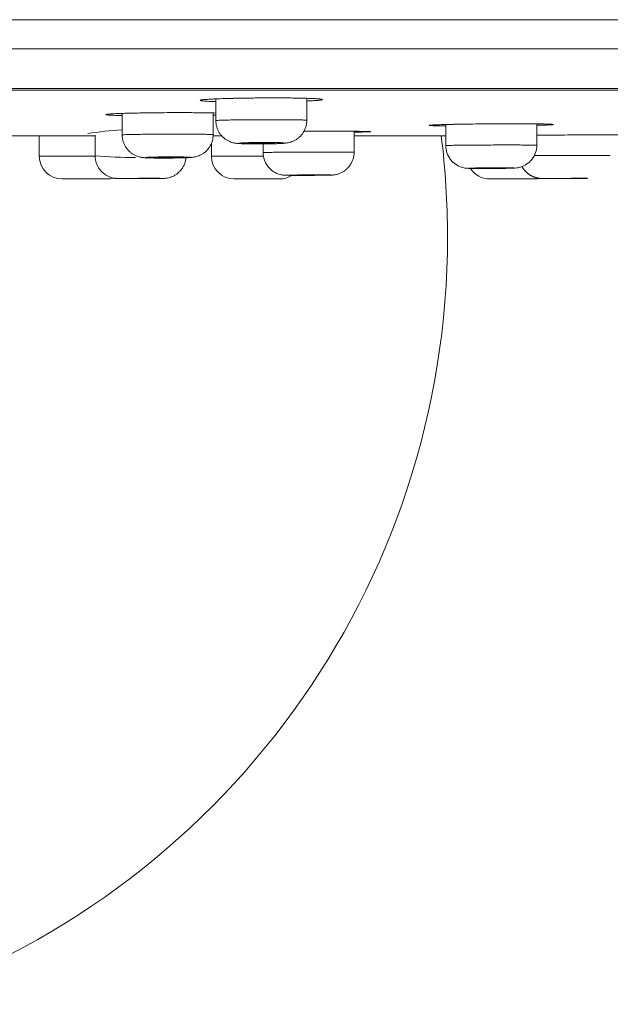
# Model space of a CAD drawing. Units: millimetres. Extents: x 0 to 2100, y 0 to 2970.
# Drawn here: x 530 to 556, y 1745 to 1788 of the extents above; entities that cross this region are included whole.
import ezdxf

# ---------------------------------------------------------------- set-up
doc = ezdxf.new("R2010")
doc.units = ezdxf.units.MM
doc.header["$LTSCALE"] = 5
doc.layers.add('MODEL', color=7, linetype='Continuous', lineweight=20)

msp = doc.modelspace()

# ---------------------------------------------------------------- linework, layer by layer
at = {"layer": 'MODEL'}
for p, q in [((358.641, 1788.224), (668.234, 1788.224)), ((668.234, 1788.224), (358.641, 1788.224)), ((358.505, 1786.947), (668.37, 1786.947)), ((665.592, 1785.196), (361.284, 1785.196)), ((361.531, 1785.119), (665.344, 1785.119)), ((542.75, 1783.802), (542.75, 1784.768)), ((538.75, 1784.742), (538.75, 1783.789)), ((534.634, 1784.104), (534.634, 1783.162)), ((538.634, 1783.172), (538.634, 1784.125)), ((548.864, 1783.616), (548.864, 1782.691)), ((552.864, 1782.705), (552.864, 1783.645)), ((515.438, 1783.124), (533.442, 1783.124)), ((530.988, 1783.124), (530.988, 1782.224)), ((533.442, 1783.151), (533.442, 1782.245)), ((538.633, 1783.124), (539.002, 1783.124)), ((544.828, 1782.394), (544.828, 1783.318)), ((544.828, 1783.124), (548.864, 1783.124)), ((538.555, 1782.783), (538.555, 1782.224)), ((540.828, 1782.763), (540.828, 1782.386)), ((533.442, 1782.224), (530.988, 1782.224)), ((540.841, 1782.224), (538.555, 1782.224)), ((531.988, 1781.224), (533.988, 1781.224)), ((539.555, 1781.224), (541.555, 1781.224)), ((550.788, 1781.224), (552.788, 1781.224))]:
    msp.add_line(p, q, dxfattribs=at)
for centre, radius, start, end in [((535.464, 1768.876), 14.529, 93.3276, 99.299), ((513.438, 1778.69), 35.5, 0, 7.1765), ((531.988, 1782.224), 1, 180, 270), ((535.424, 1805.567), 23.406, 265.1418, 269.5003), ((539.555, 1782.224), 1, 180, 270), ((541.555, 1782.224), 1, 270, 302.4016), ((550.788, 1782.224), 1, 212.7006, 270), ((533.988, 1782.224), 1, 270, 285.6893), ((552.788, 1782.224), 1, 270, 282.3868), ((513.438, 1778.69), 35.5, 288.0507, 0)]:
    msp.add_arc(centre, radius, start, end, dxfattribs=at)
for points, knots in [([(538.75, 1784.623), (538.724, 1784.624), (538.699, 1784.625), (538.619, 1784.628), (538.566, 1784.629), (538.468, 1784.634), (538.422, 1784.636), (538.296, 1784.643), (538.229, 1784.648), (538.125, 1784.658), (538.09, 1784.663), (538.054, 1784.675), (538.054, 1784.68), (538.079, 1784.689), (538.092, 1784.692), (538.125, 1784.698), (538.146, 1784.701), (538.222, 1784.71), (538.289, 1784.716), (538.455, 1784.727), (538.552, 1784.733), (538.774, 1784.743), (538.9, 1784.748), (539.172, 1784.757), (539.317, 1784.762), (539.55, 1784.767), (539.631, 1784.769), (539.794, 1784.772), (539.877, 1784.774), (540.128, 1784.778), (540.301, 1784.781), (540.654, 1784.784), (540.831, 1784.785), (541.093, 1784.786), (541.18, 1784.786), (541.353, 1784.786), (541.44, 1784.786), (541.694, 1784.785), (541.856, 1784.784), (542.167, 1784.781), (542.317, 1784.778), (542.591, 1784.773), (542.718, 1784.77), (542.942, 1784.762), (543.04, 1784.758), (543.165, 1784.751), (543.203, 1784.748), (543.271, 1784.744), (543.301, 1784.741), (543.378, 1784.733), (543.413, 1784.728), (543.449, 1784.716), (543.449, 1784.71), (543.424, 1784.702), (543.412, 1784.699), (543.378, 1784.693), (543.356, 1784.69), (543.28, 1784.681), (543.213, 1784.675), (543.048, 1784.664), (542.949, 1784.658), (542.81, 1784.652), (542.78, 1784.651), (542.75, 1784.649)], [0, 0, 0, 0, 0.009307, 0.009307, 0.030607, 0.030607, 0.051906, 0.051906, 0.094505, 0.094505, 0.137105, 0.137105, 0.179704, 0.179704, 0.201003, 0.201003, 0.222303, 0.222303, 0.264902, 0.264902, 0.307501, 0.307501, 0.3501, 0.3501, 0.392699, 0.392699, 0.413999, 0.413999, 0.435298, 0.435298, 0.477898, 0.477898, 0.520497, 0.520497, 0.541796, 0.541796, 0.563096, 0.563096, 0.605695, 0.605695, 0.648294, 0.648294, 0.690893, 0.690893, 0.733492, 0.733492, 0.754792, 0.754792, 0.776091, 0.776091, 0.81869, 0.81869, 0.86129, 0.86129, 0.882589, 0.882589, 0.903889, 0.903889, 0.946488, 0.946488, 0.989087, 0.989087, 1, 1, 1, 1]), ([(538.128, 1784.695), (538.126, 1784.694), (538.165, 1784.705), (538.3, 1784.716), (538.603, 1784.737), (539.021, 1784.753), (539.532, 1784.768), (540.106, 1784.778), (540.714, 1784.785), (541.324, 1784.787), (541.903, 1784.784), (542.425, 1784.777), (542.855, 1784.766), (543.176, 1784.75), (543.329, 1784.739), (543.377, 1784.729), (543.375, 1784.73)], [0, 0, 0, 0, 0.031322, 0.103065, 0.180527, 0.259047, 0.337698, 0.416478, 0.495405, 0.574203, 0.652934, 0.731803, 0.810233, 0.888076, 0.962402, 1, 1, 1, 1]), ([(534.634, 1784.01), (534.601, 1784.011), (534.568, 1784.012), (534.423, 1784.015), (534.323, 1784.018), (534.195, 1784.024), (534.156, 1784.026), (534.086, 1784.029), (534.056, 1784.031), (533.976, 1784.037), (533.94, 1784.042), (533.902, 1784.051), (533.901, 1784.055), (533.925, 1784.062), (533.937, 1784.064), (533.971, 1784.069), (533.992, 1784.071), (534.068, 1784.078), (534.135, 1784.083), (534.3, 1784.092), (534.4, 1784.096), (534.626, 1784.104), (534.753, 1784.108), (535.026, 1784.116), (535.173, 1784.119), (535.489, 1784.125), (535.654, 1784.128), (535.908, 1784.131), (535.995, 1784.132), (536.17, 1784.134), (536.259, 1784.135), (536.526, 1784.137), (536.704, 1784.138), (537.06, 1784.139), (537.238, 1784.139), (537.58, 1784.138), (537.745, 1784.137), (538.064, 1784.134), (538.215, 1784.133), (538.491, 1784.128), (538.618, 1784.126), (538.739, 1784.122), (538.745, 1784.122), (538.751, 1784.122)], [0, 0, 0, 0, 0.016722, 0.016722, 0.077979, 0.077979, 0.108607, 0.108607, 0.139235, 0.139235, 0.200491, 0.200491, 0.261747, 0.261747, 0.292375, 0.292375, 0.323003, 0.323003, 0.38426, 0.38426, 0.445516, 0.445516, 0.506772, 0.506772, 0.568028, 0.568028, 0.629284, 0.629284, 0.659912, 0.659912, 0.690541, 0.690541, 0.751797, 0.751797, 0.813053, 0.813053, 0.874309, 0.874309, 0.935565, 0.935565, 0.996822, 0.996822, 1, 1, 1, 1]), ([(533.964, 1784.065), (533.962, 1784.064), (534.002, 1784.074), (534.132, 1784.082), (534.443, 1784.099), (534.87, 1784.112), (535.397, 1784.124), (535.988, 1784.132), (536.615, 1784.138), (537.243, 1784.139), (537.837, 1784.137), (538.352, 1784.131), (538.632, 1784.125), (538.75, 1784.122)], [0, 0, 0, 0, 0.035735, 0.125855, 0.222909, 0.320893, 0.419231, 0.517523, 0.616126, 0.714552, 0.812875, 0.911244, 1, 1, 1, 1]), ([(538.75, 1783.789), (538.75, 1783.791), (538.763, 1783.793), (538.814, 1783.797), (538.852, 1783.799), (538.953, 1783.804), (539.015, 1783.806), (539.16, 1783.81), (539.243, 1783.812), (539.429, 1783.816), (539.53, 1783.817), (539.747, 1783.82), (539.864, 1783.822), (540.106, 1783.824), (540.23, 1783.825), (540.615, 1783.828), (540.886, 1783.829), (541.27, 1783.829), (541.395, 1783.828), (541.637, 1783.828), (541.754, 1783.827), (541.97, 1783.825), (542.072, 1783.824), (542.258, 1783.822), (542.341, 1783.82), (542.486, 1783.817), (542.548, 1783.816), (542.648, 1783.812), (542.686, 1783.81), (542.737, 1783.806), (542.75, 1783.804), (542.75, 1783.802), (542.75, 1783.802), (542.75, 1783.802)], [0, 0, 0, 0, 0.062499, 0.062499, 0.124998, 0.124998, 0.187496, 0.187496, 0.249995, 0.249995, 0.312494, 0.312494, 0.374993, 0.374993, 0.437491, 0.437491, 0.562489, 0.562489, 0.624988, 0.624988, 0.687487, 0.687487, 0.749985, 0.749985, 0.812484, 0.812484, 0.874983, 0.874983, 0.937482, 0.937482, 0.99998, 0.99998, 1, 1, 1, 1]), ([(538.75, 1783.789), (538.75, 1783.742), (538.756, 1783.658), (538.784, 1783.517), (538.833, 1783.383), (538.9, 1783.255), (538.984, 1783.141), (539.081, 1783.041), (539.188, 1782.957), (539.3, 1782.892), (539.407, 1782.846), (539.501, 1782.817), (539.579, 1782.8), (539.65, 1782.789), (539.731, 1782.78), (539.823, 1782.774), (539.941, 1782.77), (540.063, 1782.766), (540.192, 1782.764), (540.331, 1782.762), (540.474, 1782.762), (540.628, 1782.762), (540.72, 1782.762), (540.775, 1782.762)], [0, 0, 0, 0, 0.043002, 0.092412, 0.141382, 0.189904, 0.237833, 0.285118, 0.331497, 0.376213, 0.417091, 0.451323, 0.480441, 0.51008, 0.550762, 0.624354, 0.685269, 0.740377, 0.793888, 0.846161, 0.898064, 0.949606, 1, 1, 1, 1]), ([(540.775, 1782.762), (540.826, 1782.763), (540.917, 1782.764), (541.069, 1782.766), (541.213, 1782.769), (541.352, 1782.772), (541.48, 1782.776), (541.6, 1782.781), (541.715, 1782.788), (541.805, 1782.796), (541.89, 1782.807), (541.965, 1782.822), (542.052, 1782.845), (542.155, 1782.883), (542.268, 1782.941), (542.38, 1783.02), (542.486, 1783.119), (542.58, 1783.235), (542.656, 1783.37), (542.712, 1783.512), (542.744, 1783.662), (542.75, 1783.751), (542.75, 1783.802)], [0, 0, 0, 0, 0.048219, 0.101672, 0.155414, 0.209607, 0.264727, 0.321717, 0.384732, 0.460691, 0.498135, 0.528198, 0.56008, 0.598987, 0.644423, 0.692414, 0.741078, 0.793189, 0.846925, 0.899999, 0.95251, 1, 1, 1, 1]), ([(548.864, 1783.553), (548.832, 1783.554), (548.801, 1783.554), (548.656, 1783.556), (548.556, 1783.558), (548.384, 1783.562), (548.314, 1783.564), (548.235, 1783.568), (548.212, 1783.569), (548.176, 1783.572), (548.162, 1783.573), (548.133, 1783.577), (548.132, 1783.58), (548.163, 1783.587), (548.197, 1783.59), (548.298, 1783.596), (548.364, 1783.6), (548.489, 1783.605), (548.534, 1783.606), (548.632, 1783.609), (548.685, 1783.611), (548.852, 1783.616), (548.977, 1783.619), (549.253, 1783.625), (549.4, 1783.628), (549.712, 1783.633), (549.879, 1783.635), (550.22, 1783.64), (550.394, 1783.641), (550.749, 1783.645), (550.93, 1783.646), (551.285, 1783.648), (551.46, 1783.649), (551.805, 1783.649), (551.971, 1783.649), (552.287, 1783.649), (552.439, 1783.648), (552.718, 1783.646), (552.847, 1783.645), (553.076, 1783.642), (553.176, 1783.64), (553.347, 1783.636), (553.418, 1783.633), (553.524, 1783.628), (553.56, 1783.626), (553.589, 1783.621), (553.594, 1783.62), (553.595, 1783.617), (553.592, 1783.615), (553.568, 1783.61), (553.535, 1783.607), (553.433, 1783.601), (553.366, 1783.597), (553.243, 1783.592), (553.198, 1783.591), (553.1, 1783.588), (553.047, 1783.586), (552.95, 1783.583), (552.908, 1783.582), (552.864, 1783.581)], [0, 0, 0, 0, 0.011198, 0.011198, 0.053526, 0.053526, 0.095855, 0.095855, 0.117019, 0.117019, 0.138183, 0.138183, 0.180512, 0.180512, 0.22284, 0.22284, 0.265169, 0.265169, 0.286333, 0.286333, 0.307497, 0.307497, 0.349826, 0.349826, 0.392154, 0.392154, 0.434482, 0.434482, 0.476811, 0.476811, 0.519139, 0.519139, 0.561468, 0.561468, 0.603796, 0.603796, 0.646125, 0.646125, 0.688453, 0.688453, 0.730781, 0.730781, 0.77311, 0.77311, 0.815438, 0.815438, 0.836603, 0.836603, 0.857767, 0.857767, 0.900095, 0.900095, 0.942424, 0.942424, 0.963588, 0.963588, 0.984752, 0.984752, 1, 1, 1, 1]), ([(548.179, 1783.584), (548.178, 1783.584), (548.214, 1783.594), (548.329, 1783.596), (548.635, 1783.611), (549.063, 1783.621), (549.598, 1783.632), (550.2, 1783.639), (550.841, 1783.646), (551.483, 1783.649), (552.09, 1783.65), (552.631, 1783.647), (553.069, 1783.644), (553.388, 1783.633), (553.513, 1783.633), (553.553, 1783.622), (553.552, 1783.622)], [0, 0, 0, 0, 0.022413, 0.09603, 0.175608, 0.255845, 0.336178, 0.416706, 0.497184, 0.577654, 0.658106, 0.738591, 0.818718, 0.898527, 0.974745, 1, 1, 1, 1]), ([(534.634, 1783.162), (534.634, 1783.163), (534.647, 1783.165), (534.698, 1783.168), (534.736, 1783.17), (534.836, 1783.173), (534.899, 1783.175), (535.043, 1783.178), (535.126, 1783.18), (535.313, 1783.183), (535.414, 1783.184), (535.63, 1783.186), (535.747, 1783.187), (535.989, 1783.189), (536.114, 1783.19), (536.499, 1783.192), (536.77, 1783.193), (537.153, 1783.193), (537.278, 1783.193), (537.521, 1783.192), (537.637, 1783.191), (537.854, 1783.19), (537.956, 1783.189), (538.142, 1783.187), (538.224, 1783.186), (538.369, 1783.184), (538.432, 1783.182), (538.532, 1783.18), (538.57, 1783.178), (538.621, 1783.175), (538.634, 1783.173), (538.634, 1783.172), (538.634, 1783.172), (538.634, 1783.172)], [0, 0, 0, 0, 0.062499, 0.062499, 0.124997, 0.124997, 0.187496, 0.187496, 0.249995, 0.249995, 0.312493, 0.312493, 0.374992, 0.374992, 0.437491, 0.437491, 0.562488, 0.562488, 0.624987, 0.624987, 0.687485, 0.687485, 0.749984, 0.749984, 0.812483, 0.812483, 0.874981, 0.874981, 0.93748, 0.93748, 0.999978, 0.999978, 1, 1, 1, 1]), ([(534.634, 1783.162), (534.634, 1783.108), (534.641, 1783.017), (534.674, 1782.868), (534.727, 1782.733), (534.799, 1782.604), (534.887, 1782.491), (534.989, 1782.392), (535.101, 1782.311), (535.216, 1782.249), (535.324, 1782.208), (535.415, 1782.183), (535.489, 1782.169), (535.554, 1782.161), (535.628, 1782.155), (535.716, 1782.15), (535.83, 1782.147), (535.951, 1782.144), (536.079, 1782.142), (536.22, 1782.141), (536.364, 1782.141), (536.516, 1782.141), (536.605, 1782.141), (536.656, 1782.141)], [0, 0, 0, 0, 0.04957, 0.099574, 0.14912, 0.198174, 0.246665, 0.294425, 0.34121, 0.386174, 0.426646, 0.459206, 0.486204, 0.514183, 0.555537, 0.628603, 0.68914, 0.743716, 0.797149, 0.849477, 0.901676, 0.953538, 1, 1, 1, 1]), ([(536.656, 1782.141), (536.705, 1782.142), (536.793, 1782.142), (536.939, 1782.144), (537.078, 1782.146), (537.213, 1782.148), (537.336, 1782.151), (537.449, 1782.155), (537.56, 1782.16), (537.648, 1782.165), (537.723, 1782.172), (537.791, 1782.181), (537.863, 1782.196), (537.952, 1782.221), (538.057, 1782.262), (538.17, 1782.324), (538.279, 1782.403), (538.381, 1782.502), (538.471, 1782.617), (538.544, 1782.749), (538.597, 1782.888), (538.627, 1783.034), (538.634, 1783.122), (538.634, 1783.172)], [0, 0, 0, 0, 0.046046, 0.097219, 0.148638, 0.200265, 0.25255, 0.306032, 0.362573, 0.436636, 0.482482, 0.510681, 0.537543, 0.569568, 0.609874, 0.65511, 0.701761, 0.748775, 0.799737, 0.851499, 0.902646, 0.953269, 1, 1, 1, 1]), ([(542.625, 1783.318), (542.774, 1783.318), (542.923, 1783.319), (543.247, 1783.32), (543.422, 1783.321), (543.767, 1783.321), (543.934, 1783.321), (544.251, 1783.321), (544.402, 1783.32), (544.681, 1783.319), (544.809, 1783.318), (545.039, 1783.316), (545.139, 1783.315), (545.309, 1783.313), (545.38, 1783.311), (545.486, 1783.308), (545.523, 1783.307), (545.551, 1783.304), (545.556, 1783.303), (545.558, 1783.301), (545.554, 1783.3), (545.53, 1783.298), (545.497, 1783.296), (545.396, 1783.292), (545.329, 1783.29), (545.206, 1783.287), (545.16, 1783.286), (545.062, 1783.284), (545.009, 1783.283), (544.913, 1783.281), (544.871, 1783.281), (544.828, 1783.28)], [0, 0, 0, 0, 0.068052, 0.068052, 0.150109, 0.150109, 0.232165, 0.232165, 0.314222, 0.314222, 0.396278, 0.396278, 0.478335, 0.478335, 0.560392, 0.560392, 0.642448, 0.642448, 0.683477, 0.683477, 0.724505, 0.724505, 0.806562, 0.806562, 0.888618, 0.888618, 0.929647, 0.929647, 0.970675, 0.970675, 1, 1, 1, 1]), ([(542.625, 1783.318), (542.779, 1783.318), (543.139, 1783.32), (543.695, 1783.321), (544.256, 1783.321), (544.747, 1783.318), (545.134, 1783.317), (545.408, 1783.308), (545.499, 1783.312), (545.529, 1783.302), (545.529, 1783.302)], [0, 0, 0, 0, 0.10892, 0.25456, 0.399955, 0.545301, 0.690452, 0.834895, 0.970933, 1, 1, 1, 1]), ([(552.864, 1783.15), (552.92, 1783.15), (552.978, 1783.151), (553.118, 1783.151), (553.202, 1783.152), (553.456, 1783.153), (553.631, 1783.153), (553.989, 1783.155), (554.167, 1783.155), (554.433, 1783.156), (554.521, 1783.156), (554.697, 1783.157), (554.785, 1783.157), (555.042, 1783.158), (555.207, 1783.158), (555.523, 1783.158), (555.674, 1783.159), (555.953, 1783.159), (556.082, 1783.159), (556.301, 1783.159), (556.395, 1783.158), (556.476, 1783.158)], [0, 0, 0, 0, 0.045158, 0.045158, 0.109437, 0.109437, 0.237994, 0.237994, 0.366552, 0.366552, 0.430831, 0.430831, 0.495109, 0.495109, 0.623667, 0.623667, 0.752225, 0.752225, 0.880782, 0.880782, 1, 1, 1, 1]), ([(540.562, 1782.762), (540.691, 1782.762), (540.825, 1782.763), (541.017, 1782.766), (541.08, 1782.767), (541.201, 1782.769), (541.259, 1782.77), (541.367, 1782.773), (541.419, 1782.775), (541.511, 1782.779), (541.552, 1782.781), (541.625, 1782.785), (541.656, 1782.787), (541.706, 1782.791), (541.725, 1782.793), (541.751, 1782.798), (541.757, 1782.8), (541.757, 1782.804), (541.751, 1782.806), (541.725, 1782.811), (541.706, 1782.812), (541.656, 1782.816), (541.625, 1782.818), (541.516, 1782.823), (541.421, 1782.825), (541.205, 1782.828), (541.081, 1782.829), (540.825, 1782.829), (540.689, 1782.828), (540.497, 1782.826), (540.434, 1782.825), (540.313, 1782.822), (540.255, 1782.821), (540.092, 1782.816), (539.997, 1782.813), (539.889, 1782.806), (539.858, 1782.804), (539.808, 1782.8), (539.789, 1782.798), (539.763, 1782.793), (539.757, 1782.791), (539.757, 1782.787), (539.763, 1782.785), (539.788, 1782.781), (539.808, 1782.779), (539.857, 1782.775), (539.888, 1782.773), (539.961, 1782.77), (540.003, 1782.769), (540.095, 1782.767), (540.146, 1782.766), (540.255, 1782.764), (540.312, 1782.763), (540.433, 1782.762), (540.497, 1782.762), (540.562, 1782.762)], [0, 0, 0, 0, 0.0625, 0.0625, 0.09375, 0.09375, 0.125, 0.125, 0.15625, 0.15625, 0.1875, 0.1875, 0.21875, 0.21875, 0.25, 0.25, 0.28125, 0.28125, 0.3125, 0.3125, 0.34375, 0.34375, 0.375, 0.375, 0.4375, 0.4375, 0.5, 0.5, 0.5625, 0.5625, 0.59375, 0.59375, 0.625, 0.625, 0.6875, 0.6875, 0.71875, 0.71875, 0.75, 0.75, 0.78125, 0.78125, 0.8125, 0.8125, 0.84375, 0.84375, 0.875, 0.875, 0.90625, 0.90625, 0.9375, 0.9375, 0.96875, 0.96875, 1, 1, 1, 1]), ([(541.175, 1782.811), (541.119, 1782.813), (541.053, 1782.814), (540.907, 1782.815), (540.829, 1782.815), (540.672, 1782.814), (540.593, 1782.813), (540.449, 1782.81), (540.382, 1782.808), (540.271, 1782.803), (540.226, 1782.801), (540.166, 1782.796), (540.15, 1782.793), (540.15, 1782.788), (540.166, 1782.785), (540.226, 1782.781), (540.27, 1782.779), (540.381, 1782.776), (540.448, 1782.775), (540.592, 1782.774), (540.671, 1782.774), (540.828, 1782.775), (540.906, 1782.776), (541.052, 1782.779), (541.118, 1782.781), (541.23, 1782.785), (541.274, 1782.788), (541.335, 1782.793), (541.35, 1782.796), (541.35, 1782.801), (541.335, 1782.803), (541.275, 1782.808), (541.231, 1782.81), (541.175, 1782.811)], [0, 0, 0, 0, 0.0625, 0.0625, 0.125, 0.125, 0.1875, 0.1875, 0.25, 0.25, 0.3125, 0.3125, 0.375, 0.375, 0.4375, 0.4375, 0.5, 0.5, 0.5625, 0.5625, 0.625, 0.625, 0.6875, 0.6875, 0.75, 0.75, 0.8125, 0.8125, 0.875, 0.875, 0.9375, 0.9375, 1, 1, 1, 1]), ([(548.864, 1782.691), (548.863, 1782.574), (548.9, 1782.375), (549.051, 1782.073), (549.286, 1781.859), (549.527, 1781.735), (549.766, 1781.691), (549.895, 1781.686), (550.054, 1781.681), (550.365, 1781.68), (550.566, 1781.68), (550.689, 1781.68)], [0, 0, 0, 0, 0.114308, 0.232501, 0.347296, 0.453428, 0.523448, 0.602472, 0.751781, 0.878393, 1, 1, 1, 1]), ([(548.864, 1782.691), (548.864, 1782.691), (548.864, 1782.691), (548.864, 1782.692), (548.877, 1782.693), (548.928, 1782.696), (548.967, 1782.697), (549.067, 1782.699), (549.128, 1782.7), (549.274, 1782.703), (549.358, 1782.704), (549.542, 1782.706), (549.643, 1782.707), (549.862, 1782.709), (549.978, 1782.71), (550.218, 1782.712), (550.345, 1782.713), (550.602, 1782.714), (550.732, 1782.715), (551.124, 1782.716), (551.39, 1782.716), (551.751, 1782.716), (551.866, 1782.716), (552.085, 1782.716), (552.187, 1782.715), (552.371, 1782.715), (552.454, 1782.714), (552.601, 1782.713), (552.662, 1782.712), (552.762, 1782.71), (552.8, 1782.709), (552.851, 1782.707), (552.864, 1782.706), (552.864, 1782.705), (552.864, 1782.705), (552.864, 1782.705)], [0, 0, 0, 0, 0.000205, 0.000205, 0.062684, 0.062684, 0.125162, 0.125162, 0.187641, 0.187641, 0.25012, 0.25012, 0.312598, 0.312598, 0.375077, 0.375077, 0.437555, 0.437555, 0.500034, 0.500034, 0.624991, 0.624991, 0.687469, 0.687469, 0.749948, 0.749948, 0.812427, 0.812427, 0.874905, 0.874905, 0.937384, 0.937384, 0.999862, 0.999862, 1, 1, 1, 1]), ([(550.689, 1781.68), (550.806, 1781.68), (551.015, 1781.682), (551.354, 1781.686), (551.638, 1781.691), (551.837, 1781.7), (551.94, 1781.702), (552.183, 1781.745), (552.426, 1781.861), (552.666, 1782.073), (552.827, 1782.379), (552.865, 1782.586), (552.864, 1782.705)], [0, 0, 0, 0, 0.10394, 0.212677, 0.322929, 0.442617, 0.533686, 0.591526, 0.684793, 0.785979, 0.896756, 1, 1, 1, 1]), ([(533.442, 1782.245), (533.442, 1782.2), (533.448, 1782.116), (533.475, 1781.975), (533.525, 1781.838), (533.594, 1781.708), (533.68, 1781.593), (533.78, 1781.491), (533.891, 1781.407), (534.01, 1781.34), (534.131, 1781.292), (534.24, 1781.264), (534.324, 1781.251), (534.381, 1781.247), (534.415, 1781.245), (534.444, 1781.244), (534.483, 1781.244), (534.552, 1781.244), (534.638, 1781.243), (534.739, 1781.243), (534.857, 1781.243), (534.984, 1781.243), (535.125, 1781.243), (535.212, 1781.243), (535.262, 1781.243)], [0, 0, 0, 0, 0.042833, 0.094551, 0.145793, 0.196528, 0.246694, 0.296193, 0.344858, 0.392398, 0.43821, 0.480205, 0.510067, 0.527399, 0.542928, 0.569034, 0.630377, 0.687092, 0.740543, 0.79365, 0.846197, 0.898804, 0.95127, 1, 1, 1, 1]), ([(535.262, 1781.243), (535.311, 1781.243), (535.398, 1781.243), (535.547, 1781.243), (535.692, 1781.243), (535.836, 1781.244), (535.969, 1781.244), (536.091, 1781.245), (536.2, 1781.245), (536.293, 1781.246), (536.369, 1781.246), (536.426, 1781.247), (536.456, 1781.248), (536.493, 1781.249), (536.543, 1781.253), (536.621, 1781.263), (536.728, 1781.287), (536.852, 1781.333), (536.975, 1781.398), (537.088, 1781.481), (537.192, 1781.581), (537.283, 1781.699), (537.356, 1781.834), (537.409, 1781.976), (537.43, 1782.088), (537.437, 1782.146), (537.438, 1782.155)], [0, 0, 0, 0, 0.042952, 0.090539, 0.138138, 0.185686, 0.233448, 0.280954, 0.329, 0.377236, 0.425912, 0.47805, 0.526731, 0.543699, 0.558398, 0.581292, 0.61957, 0.663172, 0.707588, 0.752243, 0.797006, 0.844939, 0.894099, 0.942666, 0.990731, 1, 1, 1, 1]), ([(536.444, 1782.141), (536.573, 1782.141), (536.707, 1782.142), (536.899, 1782.144), (536.962, 1782.144), (537.083, 1782.146), (537.141, 1782.147), (537.249, 1782.15), (537.301, 1782.151), (537.393, 1782.154), (537.434, 1782.155), (537.507, 1782.159), (537.538, 1782.16), (537.588, 1782.164), (537.607, 1782.165), (537.633, 1782.169), (537.639, 1782.17), (537.639, 1782.174), (537.633, 1782.175), (537.607, 1782.179), (537.588, 1782.18), (537.538, 1782.183), (537.507, 1782.184), (537.398, 1782.188), (537.303, 1782.19), (537.087, 1782.192), (536.963, 1782.193), (536.707, 1782.193), (536.571, 1782.192), (536.379, 1782.19), (536.316, 1782.19), (536.196, 1782.188), (536.137, 1782.187), (535.974, 1782.183), (535.88, 1782.18), (535.771, 1782.175), (535.74, 1782.174), (535.69, 1782.17), (535.671, 1782.169), (535.645, 1782.165), (535.639, 1782.164), (535.639, 1782.16), (535.645, 1782.159), (535.683, 1782.154), (535.734, 1782.151), (535.844, 1782.147), (535.885, 1782.146), (535.977, 1782.144), (536.028, 1782.144), (536.137, 1782.142), (536.195, 1782.142), (536.315, 1782.141), (536.379, 1782.141), (536.444, 1782.141)], [0, 0, 0, 0, 0.0625, 0.0625, 0.09375, 0.09375, 0.125, 0.125, 0.15625, 0.15625, 0.1875, 0.1875, 0.21875, 0.21875, 0.25, 0.25, 0.28125, 0.28125, 0.3125, 0.3125, 0.34375, 0.34375, 0.375, 0.375, 0.4375, 0.4375, 0.5, 0.5, 0.5625, 0.5625, 0.59375, 0.59375, 0.625, 0.625, 0.6875, 0.6875, 0.71875, 0.71875, 0.75, 0.75, 0.78125, 0.78125, 0.8125, 0.8125, 0.875, 0.875, 0.90625, 0.90625, 0.9375, 0.9375, 0.96875, 0.96875, 1, 1, 1, 1]), ([(537.058, 1782.179), (537.002, 1782.18), (536.936, 1782.181), (536.791, 1782.182), (536.712, 1782.182), (536.556, 1782.181), (536.477, 1782.18), (536.332, 1782.178), (536.265, 1782.177), (536.155, 1782.173), (536.11, 1782.171), (536.05, 1782.167), (536.034, 1782.165), (536.034, 1782.161), (536.049, 1782.159), (536.109, 1782.156), (536.154, 1782.154), (536.265, 1782.152), (536.332, 1782.151), (536.476, 1782.151), (536.555, 1782.151), (536.711, 1782.151), (536.79, 1782.152), (536.935, 1782.154), (537.002, 1782.156), (537.114, 1782.159), (537.158, 1782.161), (537.218, 1782.165), (537.234, 1782.167), (537.234, 1782.171), (537.218, 1782.173), (537.159, 1782.177), (537.114, 1782.178), (537.058, 1782.179)], [0, 0, 0, 0, 0.0625, 0.0625, 0.125, 0.125, 0.1875, 0.1875, 0.25, 0.25, 0.3125, 0.3125, 0.375, 0.375, 0.4375, 0.4375, 0.5, 0.5, 0.5625, 0.5625, 0.625, 0.625, 0.6875, 0.6875, 0.75, 0.75, 0.8125, 0.8125, 0.875, 0.875, 0.9375, 0.9375, 1, 1, 1, 1]), ([(540.828, 1782.386), (540.828, 1782.386), (540.828, 1782.386), (540.828, 1782.387), (540.841, 1782.387), (540.892, 1782.389), (540.93, 1782.389), (541.03, 1782.391), (541.092, 1782.391), (541.237, 1782.393), (541.321, 1782.394), (541.506, 1782.395), (541.607, 1782.396), (541.826, 1782.397), (541.941, 1782.397), (542.182, 1782.398), (542.309, 1782.399), (542.566, 1782.4), (542.695, 1782.4), (543.088, 1782.401), (543.354, 1782.401), (543.715, 1782.401), (543.83, 1782.401), (544.048, 1782.401), (544.15, 1782.4), (544.334, 1782.4), (544.418, 1782.4), (544.564, 1782.399), (544.625, 1782.398), (544.725, 1782.397), (544.764, 1782.397), (544.815, 1782.396), (544.828, 1782.395), (544.828, 1782.394), (544.828, 1782.394), (544.828, 1782.394)], [0, 0, 0, 0, 0.000203, 0.000203, 0.062682, 0.062682, 0.12516, 0.12516, 0.187639, 0.187639, 0.250117, 0.250117, 0.312596, 0.312596, 0.375074, 0.375074, 0.437553, 0.437553, 0.500032, 0.500032, 0.624989, 0.624989, 0.687467, 0.687467, 0.749946, 0.749946, 0.812424, 0.812424, 0.874903, 0.874903, 0.937381, 0.937381, 0.99986, 0.99986, 1, 1, 1, 1]), ([(540.828, 1782.386), (540.828, 1782.261), (540.867, 1782.053), (541.033, 1781.743), (541.281, 1781.532), (541.528, 1781.418), (541.773, 1781.383), (541.863, 1781.384), (542.024, 1781.38), (542.323, 1781.38), (542.527, 1781.379), (542.65, 1781.379)], [0, 0, 0, 0, 0.120771, 0.2409, 0.357328, 0.464438, 0.528326, 0.613043, 0.752414, 0.879331, 1, 1, 1, 1]), ([(542.65, 1781.379), (542.699, 1781.38), (542.788, 1781.38), (542.939, 1781.381), (543.087, 1781.381), (543.232, 1781.383), (543.367, 1781.384), (543.493, 1781.385), (543.604, 1781.387), (543.701, 1781.388), (543.787, 1781.391), (543.842, 1781.392), (543.892, 1781.395), (543.944, 1781.4), (544.013, 1781.41), (544.107, 1781.432), (544.223, 1781.472), (544.345, 1781.534), (544.46, 1781.615), (544.566, 1781.715), (544.659, 1781.832), (544.736, 1781.967), (544.791, 1782.109), (544.821, 1782.257), (544.828, 1782.345), (544.828, 1782.394)], [0, 0, 0, 0, 0.043031, 0.090665, 0.13831, 0.18596, 0.23387, 0.281664, 0.330261, 0.37967, 0.431216, 0.493067, 0.521039, 0.540265, 0.56121, 0.591844, 0.632701, 0.67648, 0.720813, 0.765311, 0.812846, 0.861823, 0.910192, 0.958049, 1, 1, 1, 1]), ([(552.753, 1782.247), (552.825, 1782.247), (552.903, 1782.247), (553.094, 1782.248), (553.211, 1782.248), (553.451, 1782.248), (553.577, 1782.249), (553.835, 1782.249), (553.965, 1782.249), (554.226, 1782.25), (554.358, 1782.25), (554.615, 1782.25), (554.739, 1782.25), (555.102, 1782.251), (555.327, 1782.251), (555.604, 1782.251), (555.686, 1782.251), (555.832, 1782.251), (555.894, 1782.25), (555.994, 1782.25), (556.032, 1782.25), (556.084, 1782.25), (556.096, 1782.25), (556.096, 1782.249), (556.096, 1782.249), (556.096, 1782.249)], [0, 0, 0, 0, 0.064086, 0.064086, 0.149164, 0.149164, 0.234242, 0.234242, 0.31932, 0.31932, 0.404399, 0.404399, 0.489477, 0.489477, 0.659633, 0.659633, 0.744711, 0.744711, 0.82979, 0.82979, 0.914868, 0.914868, 0.999946, 0.999946, 1, 1, 1, 1]), ([(552.216, 1781.769), (552.22, 1781.763), (552.228, 1781.749), (552.241, 1781.726), (552.256, 1781.701), (552.272, 1781.677), (552.289, 1781.654), (552.306, 1781.631), (552.324, 1781.608), (552.343, 1781.586), (552.362, 1781.565), (552.381, 1781.545), (552.401, 1781.525), (552.422, 1781.505), (552.443, 1781.486), (552.465, 1781.468), (552.487, 1781.451), (552.509, 1781.434), (552.532, 1781.418), (552.555, 1781.403), (552.578, 1781.388), (552.602, 1781.374), (552.626, 1781.361), (552.65, 1781.349), (552.674, 1781.337), (552.699, 1781.326), (552.723, 1781.316), (552.748, 1781.306), (552.772, 1781.298), (552.797, 1781.29), (552.821, 1781.282), (552.845, 1781.276), (552.869, 1781.27), (552.892, 1781.265), (552.914, 1781.26), (552.935, 1781.257), (552.954, 1781.254), (552.971, 1781.252), (552.986, 1781.25), (552.999, 1781.248), (553.01, 1781.247), (553.02, 1781.247), (553.028, 1781.246), (553.036, 1781.246), (553.042, 1781.245), (553.048, 1781.245), (553.054, 1781.245), (553.059, 1781.244), (553.064, 1781.244), (553.068, 1781.244), (553.072, 1781.244), (553.077, 1781.244), (553.081, 1781.244), (553.086, 1781.244), (553.092, 1781.244), (553.1, 1781.243), (553.109, 1781.243), (553.12, 1781.243), (553.13, 1781.243), (553.141, 1781.243), (553.152, 1781.243), (553.164, 1781.243), (553.177, 1781.243), (553.19, 1781.243), (553.204, 1781.243), (553.219, 1781.243), (553.235, 1781.243), (553.251, 1781.243), (553.268, 1781.243), (553.286, 1781.243), (553.304, 1781.243), (553.324, 1781.243), (553.343, 1781.243), (553.364, 1781.243), (553.385, 1781.243), (553.406, 1781.243), (553.429, 1781.243), (553.451, 1781.243), (553.475, 1781.243), (553.499, 1781.243), (553.523, 1781.243), (553.542, 1781.243), (553.551, 1781.243), (553.554, 1781.243)], [0, 0, 0, 0, 0.010051, 0.024616, 0.039149, 0.053649, 0.068116, 0.082548, 0.096944, 0.111303, 0.125623, 0.139903, 0.154142, 0.168337, 0.182486, 0.196587, 0.210638, 0.224635, 0.238576, 0.252456, 0.266271, 0.280018, 0.293691, 0.307283, 0.320787, 0.334196, 0.347499, 0.360684, 0.373736, 0.386636, 0.399357, 0.411861, 0.424095, 0.435973, 0.447366, 0.458088, 0.467918, 0.476684, 0.484346, 0.490995, 0.496793, 0.501914, 0.50652, 0.510757, 0.514758, 0.518644, 0.522533, 0.526515, 0.530701, 0.535226, 0.540243, 0.545948, 0.55261, 0.56063, 0.570711, 0.584399, 0.607583, 0.625393, 0.642005, 0.657891, 0.674685, 0.690915, 0.706721, 0.72236, 0.737938, 0.753405, 0.768801, 0.784163, 0.799522, 0.814894, 0.830085, 0.845325, 0.86058, 0.875809, 0.890978, 0.906056, 0.921128, 0.936292, 0.951427, 0.966556, 0.981696, 0.99604, 1, 1, 1, 1]), ([(542.449, 1781.379), (542.571, 1781.379), (542.703, 1781.38), (542.898, 1781.38), (542.964, 1781.381), (543.093, 1781.382), (543.155, 1781.382), (543.275, 1781.383), (543.334, 1781.384), (543.443, 1781.385), (543.493, 1781.385), (543.586, 1781.387), (543.628, 1781.387), (543.7, 1781.389), (543.731, 1781.389), (543.781, 1781.391), (543.8, 1781.392), (543.826, 1781.393), (543.832, 1781.394), (543.832, 1781.395), (543.826, 1781.396), (543.8, 1781.397), (543.781, 1781.397), (543.706, 1781.399), (543.631, 1781.4), (543.447, 1781.401), (543.336, 1781.401), (543.095, 1781.401), (542.962, 1781.401), (542.766, 1781.4), (542.701, 1781.4), (542.572, 1781.399), (542.509, 1781.398), (542.328, 1781.397), (542.217, 1781.396), (542.079, 1781.394), (542.037, 1781.393), (541.964, 1781.392), (541.933, 1781.391), (541.883, 1781.389), (541.864, 1781.389), (541.838, 1781.387), (541.832, 1781.387), (541.832, 1781.385), (541.857, 1781.383), (541.933, 1781.382), (541.964, 1781.382), (542.036, 1781.381), (542.078, 1781.38), (542.17, 1781.38), (542.221, 1781.38), (542.329, 1781.379), (542.388, 1781.379), (542.449, 1781.379)], [0, 0, 0, 0, 0.0625, 0.0625, 0.09375, 0.09375, 0.125, 0.125, 0.15625, 0.15625, 0.1875, 0.1875, 0.21875, 0.21875, 0.25, 0.25, 0.28125, 0.28125, 0.3125, 0.3125, 0.34375, 0.34375, 0.375, 0.375, 0.4375, 0.4375, 0.5, 0.5, 0.5625, 0.5625, 0.59375, 0.59375, 0.625, 0.625, 0.6875, 0.6875, 0.71875, 0.71875, 0.75, 0.75, 0.78125, 0.78125, 0.8125, 0.8125, 0.875, 0.875, 0.90625, 0.90625, 0.9375, 0.9375, 0.96875, 0.96875, 1, 1, 1, 1]), ([(543.252, 1781.396), (543.196, 1781.396), (543.13, 1781.397), (542.985, 1781.397), (542.906, 1781.396), (542.749, 1781.396), (542.67, 1781.395), (542.526, 1781.394), (542.459, 1781.393), (542.348, 1781.392), (542.304, 1781.391), (542.243, 1781.389), (542.228, 1781.388), (542.228, 1781.387), (542.243, 1781.386), (542.303, 1781.385), (542.348, 1781.384), (542.459, 1781.384), (542.526, 1781.383), (542.67, 1781.383), (542.749, 1781.384), (542.905, 1781.384), (542.984, 1781.385), (543.129, 1781.386), (543.196, 1781.387), (543.308, 1781.388), (543.352, 1781.389), (543.412, 1781.391), (543.428, 1781.392), (543.428, 1781.393), (543.412, 1781.394), (543.352, 1781.395), (543.308, 1781.396), (543.252, 1781.396)], [0, 0, 0, 0, 0.0625, 0.0625, 0.125, 0.125, 0.1875, 0.1875, 0.25, 0.25, 0.3125, 0.3125, 0.375, 0.375, 0.4375, 0.4375, 0.5, 0.5, 0.5625, 0.5625, 0.625, 0.625, 0.6875, 0.6875, 0.75, 0.75, 0.8125, 0.8125, 0.875, 0.875, 0.9375, 0.9375, 1, 1, 1, 1]), ([(542.634, 1781.379), (542.643, 1781.379), (542.652, 1781.379), (542.661, 1781.38), (542.662, 1781.38)], [0, 0, 0, 0, 0.943486, 1, 1, 1, 1]), ([(550.488, 1781.68), (550.61, 1781.68), (550.742, 1781.68), (550.937, 1781.682), (551.003, 1781.682), (551.132, 1781.684), (551.194, 1781.684), (551.315, 1781.686), (551.373, 1781.687), (551.482, 1781.689), (551.532, 1781.69), (551.625, 1781.692), (551.667, 1781.693), (551.739, 1781.696), (551.77, 1781.697), (551.821, 1781.699), (551.839, 1781.701), (551.865, 1781.703), (551.871, 1781.704), (551.871, 1781.706), (551.865, 1781.707), (551.839, 1781.709), (551.82, 1781.71), (551.745, 1781.713), (551.671, 1781.714), (551.487, 1781.716), (551.375, 1781.717), (551.134, 1781.717), (551.001, 1781.716), (550.805, 1781.715), (550.74, 1781.714), (550.612, 1781.713), (550.548, 1781.712), (550.368, 1781.709), (550.256, 1781.707), (550.118, 1781.704), (550.076, 1781.703), (550.003, 1781.701), (549.972, 1781.699), (549.922, 1781.697), (549.903, 1781.696), (549.877, 1781.693), (549.871, 1781.692), (549.871, 1781.689), (549.896, 1781.687), (549.972, 1781.684), (550.003, 1781.684), (550.075, 1781.682), (550.117, 1781.682), (550.21, 1781.681), (550.26, 1781.68), (550.369, 1781.68), (550.427, 1781.68), (550.488, 1781.68)], [0, 0, 0, 0, 0.0625, 0.0625, 0.09375, 0.09375, 0.125, 0.125, 0.15625, 0.15625, 0.1875, 0.1875, 0.21875, 0.21875, 0.25, 0.25, 0.28125, 0.28125, 0.3125, 0.3125, 0.34375, 0.34375, 0.375, 0.375, 0.4375, 0.4375, 0.5, 0.5, 0.5625, 0.5625, 0.59375, 0.59375, 0.625, 0.625, 0.6875, 0.6875, 0.71875, 0.71875, 0.75, 0.75, 0.78125, 0.78125, 0.8125, 0.8125, 0.875, 0.875, 0.90625, 0.90625, 0.9375, 0.9375, 0.96875, 0.96875, 1, 1, 1, 1]), ([(551.288, 1781.708), (551.232, 1781.709), (551.166, 1781.709), (551.021, 1781.709), (550.942, 1781.709), (550.786, 1781.707), (550.707, 1781.707), (550.562, 1781.705), (550.495, 1781.703), (550.385, 1781.701), (550.34, 1781.699), (550.28, 1781.696), (550.264, 1781.695), (550.264, 1781.692), (550.28, 1781.691), (550.34, 1781.689), (550.384, 1781.688), (550.495, 1781.687), (550.562, 1781.687), (550.706, 1781.687), (550.785, 1781.687), (550.942, 1781.688), (551.02, 1781.689), (551.166, 1781.691), (551.232, 1781.692), (551.344, 1781.695), (551.388, 1781.696), (551.448, 1781.699), (551.464, 1781.701), (551.464, 1781.703), (551.449, 1781.705), (551.389, 1781.707), (551.344, 1781.707), (551.288, 1781.708)], [0, 0, 0, 0, 0.0625, 0.0625, 0.125, 0.125, 0.1875, 0.1875, 0.25, 0.25, 0.3125, 0.3125, 0.375, 0.375, 0.4375, 0.4375, 0.5, 0.5, 0.5625, 0.5625, 0.625, 0.625, 0.6875, 0.6875, 0.75, 0.75, 0.8125, 0.8125, 0.875, 0.875, 0.9375, 0.9375, 1, 1, 1, 1]), ([(535.061, 1781.243), (535.122, 1781.243), (535.184, 1781.243), (535.312, 1781.243), (535.378, 1781.243), (535.509, 1781.243), (535.574, 1781.243), (535.702, 1781.243), (535.766, 1781.244), (535.947, 1781.244), (536.058, 1781.245), (536.243, 1781.245), (536.317, 1781.246), (536.392, 1781.247), (536.412, 1781.247), (536.437, 1781.248), (536.444, 1781.248), (536.444, 1781.248), (536.437, 1781.249), (536.412, 1781.249), (536.393, 1781.249), (536.342, 1781.25), (536.312, 1781.25), (536.239, 1781.25), (536.197, 1781.25), (536.105, 1781.25), (536.054, 1781.251), (535.946, 1781.251), (535.887, 1781.251), (535.766, 1781.251), (535.704, 1781.251), (535.575, 1781.251), (535.509, 1781.25), (535.314, 1781.25), (535.182, 1781.25), (535.001, 1781.249), (534.943, 1781.249), (534.834, 1781.249), (534.783, 1781.248), (534.691, 1781.248), (534.649, 1781.248), (534.576, 1781.247), (534.545, 1781.247), (534.495, 1781.246), (534.476, 1781.246), (534.45, 1781.246), (534.443, 1781.245), (534.443, 1781.245), (534.45, 1781.245), (534.475, 1781.244), (534.494, 1781.244), (534.544, 1781.244), (534.575, 1781.243), (534.647, 1781.243), (534.689, 1781.243), (534.827, 1781.243), (534.939, 1781.243), (535.061, 1781.243)], [0, 0, 0, 0, 0.03125, 0.03125, 0.0625, 0.0625, 0.09375, 0.09375, 0.125, 0.125, 0.1875, 0.1875, 0.25, 0.25, 0.28125, 0.28125, 0.3125, 0.3125, 0.34375, 0.34375, 0.375, 0.375, 0.40625, 0.40625, 0.4375, 0.4375, 0.46875, 0.46875, 0.5, 0.5, 0.53125, 0.53125, 0.5625, 0.5625, 0.625, 0.625, 0.65625, 0.65625, 0.6875, 0.6875, 0.71875, 0.71875, 0.75, 0.75, 0.78125, 0.78125, 0.8125, 0.8125, 0.84375, 0.84375, 0.875, 0.875, 0.90625, 0.90625, 0.9375, 0.9375, 1, 1, 1, 1]), ([(535.866, 1781.249), (535.81, 1781.249), (535.744, 1781.249), (535.599, 1781.249), (535.52, 1781.249), (535.364, 1781.249), (535.285, 1781.248), (535.14, 1781.248), (535.073, 1781.248), (534.963, 1781.247), (534.918, 1781.247), (534.858, 1781.246), (534.842, 1781.246), (534.842, 1781.246), (534.842, 1781.246), (534.842, 1781.246)], [0, 0, 0, 0, 0.16663, 0.16663, 0.33326, 0.33326, 0.49989, 0.49989, 0.66652, 0.66652, 0.83315, 0.83315, 0.99978, 0.99978, 1, 1, 1, 1]), ([(534.842, 1781.246), (534.842, 1781.245), (534.858, 1781.245), (534.918, 1781.245), (534.962, 1781.244), (535.073, 1781.244), (535.14, 1781.244), (535.284, 1781.244), (535.363, 1781.244), (535.52, 1781.244), (535.598, 1781.245), (535.744, 1781.245), (535.81, 1781.245), (535.922, 1781.246), (535.966, 1781.246), (536.024, 1781.247), (536.039, 1781.247), (536.042, 1781.247)], [0, 0, 0, 0, 0.124632, 0.124632, 0.25115, 0.25115, 0.377669, 0.377669, 0.504187, 0.504187, 0.630706, 0.630706, 0.757224, 0.757224, 0.883743, 0.883743, 1, 1, 1, 1]), ([(536.042, 1781.247), (536.042, 1781.248), (536.026, 1781.248), (535.967, 1781.248), (535.922, 1781.249), (535.866, 1781.249)], [0, 0, 0, 0, 0.499487, 0.499487, 1, 1, 1, 1]), ([(553.392, 1781.243), (553.438, 1781.243), (553.489, 1781.243), (553.597, 1781.243), (553.656, 1781.243), (553.777, 1781.243), (553.839, 1781.243), (553.968, 1781.243), (554.034, 1781.244), (554.23, 1781.244), (554.361, 1781.245), (554.602, 1781.245), (554.714, 1781.246), (554.852, 1781.247), (554.894, 1781.247), (554.967, 1781.248), (554.998, 1781.248), (555.048, 1781.248), (555.067, 1781.249), (555.093, 1781.249), (555.099, 1781.249), (555.099, 1781.25), (555.093, 1781.25), (555.068, 1781.25), (555.048, 1781.25), (554.998, 1781.25), (554.968, 1781.251), (554.895, 1781.251), (554.853, 1781.251), (554.761, 1781.251), (554.71, 1781.251), (554.601, 1781.251), (554.543, 1781.25), (554.362, 1781.25), (554.231, 1781.25), (554.035, 1781.249), (553.969, 1781.249), (553.84, 1781.249), (553.778, 1781.248), (553.657, 1781.248), (553.598, 1781.248), (553.49, 1781.247), (553.439, 1781.247), (553.346, 1781.246), (553.304, 1781.246), (553.232, 1781.246), (553.201, 1781.245), (553.15, 1781.245), (553.131, 1781.245), (553.106, 1781.244), (553.099, 1781.244), (553.099, 1781.244), (553.105, 1781.243), (553.13, 1781.243), (553.15, 1781.243), (553.224, 1781.243), (553.298, 1781.243), (553.392, 1781.243)], [0, 0, 0, 0, 0.03125, 0.03125, 0.0625, 0.0625, 0.09375, 0.09375, 0.125, 0.125, 0.1875, 0.1875, 0.25, 0.25, 0.28125, 0.28125, 0.3125, 0.3125, 0.34375, 0.34375, 0.375, 0.375, 0.40625, 0.40625, 0.4375, 0.4375, 0.46875, 0.46875, 0.5, 0.5, 0.53125, 0.53125, 0.5625, 0.5625, 0.625, 0.625, 0.65625, 0.65625, 0.6875, 0.6875, 0.71875, 0.71875, 0.75, 0.75, 0.78125, 0.78125, 0.8125, 0.8125, 0.84375, 0.84375, 0.875, 0.875, 0.90625, 0.90625, 0.9375, 0.9375, 1, 1, 1, 1]), ([(554.521, 1781.249), (554.464, 1781.249), (554.398, 1781.249), (554.253, 1781.249), (554.175, 1781.248), (554.018, 1781.248), (553.939, 1781.248), (553.795, 1781.247), (553.728, 1781.247), (553.617, 1781.246), (553.572, 1781.246), (553.512, 1781.245), (553.496, 1781.245), (553.496, 1781.245), (553.512, 1781.244), (553.572, 1781.244), (553.617, 1781.244), (553.727, 1781.244), (553.794, 1781.244), (553.938, 1781.244), (554.017, 1781.245), (554.174, 1781.245), (554.253, 1781.245), (554.398, 1781.246), (554.464, 1781.246), (554.576, 1781.247), (554.62, 1781.247), (554.677, 1781.248), (554.693, 1781.248), (554.696, 1781.248)], [0, 0, 0, 0, 0.072002, 0.072002, 0.144004, 0.144004, 0.216006, 0.216006, 0.288008, 0.288008, 0.360009, 0.360009, 0.432011, 0.432011, 0.504013, 0.504013, 0.576015, 0.576015, 0.648017, 0.648017, 0.720019, 0.720019, 0.792021, 0.792021, 0.864023, 0.864023, 0.936025, 0.936025, 1, 1, 1, 1]), ([(554.696, 1781.248), (554.696, 1781.248), (554.681, 1781.249), (554.621, 1781.249), (554.577, 1781.249), (554.521, 1781.249)], [0, 0, 0, 0, 0.499486, 0.499486, 1, 1, 1, 1])]:
    msp.add_open_spline(points, degree=3, knots=knots, dxfattribs=at)
for points in [[(538.75, 1784.034), (538.713, 1784.033), (538.674, 1784.031), (538.634, 1784.03)], [(542.257, 1781.379), (542.261, 1781.379), (542.265, 1781.379), (542.269, 1781.379)], [(553.255, 1781.243), (553.259, 1781.243), (553.263, 1781.243), (553.266, 1781.243)]]:
    msp.add_open_spline(points, degree=3, dxfattribs=at)

doc.saveas('drawing.dxf')
